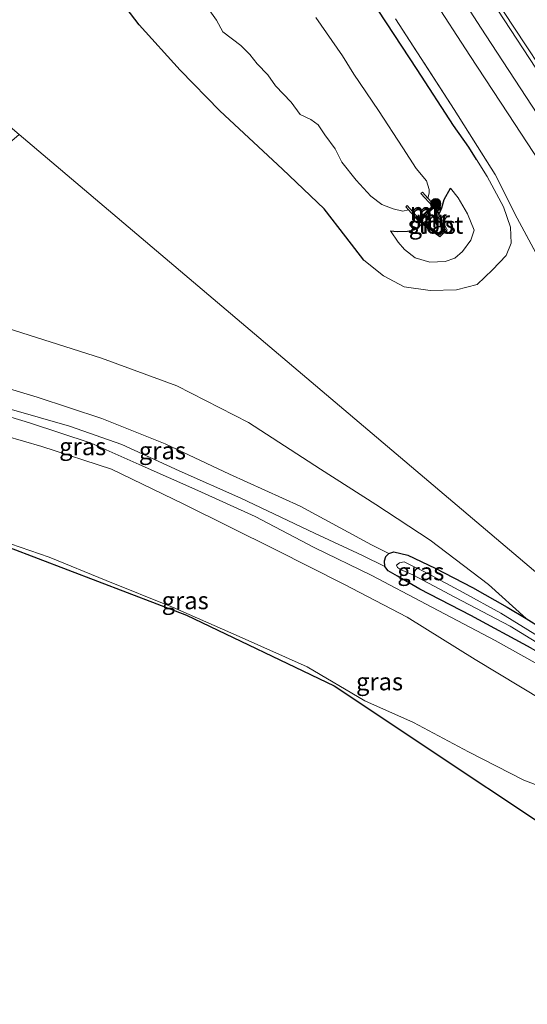
# Model space of a CAD drawing. Units: metres. Extents: x 196169 to 200010, y 314474 to 318753.
# Drawn here: x 198863 to 198936, y 315849 to 315991 of the extents above; entities that cross this region are included whole.
import ezdxf
from ezdxf.enums import TextEntityAlignment as Align

# ---------------------------------------------------------------- set-up
doc = ezdxf.new("R2010")
doc.units = ezdxf.units.M
doc.linetypes.add('IE-TERREINAFSCHEIDING', pattern=[10, 8, -2])
doc.layers.get('0').update_dxf_attribs({"lineweight": 25})
for name, color, linetype, lineweight in [('B-ME-GR-BOOM-S-B1', 93, 'Continuous', 18), ('B-ME-GW-KRUINLIJN-L-B1', 93, 'Continuous', 18), ('B-ME-GW-TEENLIJN-L-B1', 93, 'Continuous', 18), ('B-ME-IE-GRASLAND-GV-B6', 93, 'Continuous', 18), ('B-ME-IE-HULPGEOMETRIE-L-B1', 53, 'Continuous', 18), ('B-ME-IE-TERREINAFSCHEIDING-RASTERHEKWERK-L-B1', 8, 'IE-TERREINAFSCHEIDING', 18), ('B-ME-MW-MUUR-GV-B6', 8, 'IE-TERREINAFSCHEIDING-KUNSTMATIG', 18), ('B-ME-MW-MUUR-L-B1', 8, 'IE-TERREINAFSCHEIDING-KUNSTMATIG', 18), ('B-ME-OG-WATER-GV-B6', 153, 'Continuous', 18), ('B-ME-VH-VERH_SOORT-BITUMEN-GV-B6', 8, 'IE-TERREINAFSCHEIDING-NATUURLIJK-HOUTWAL', 18), ('B-ME-VW-MARKERING-STREEP-015-L-B1', 7, 'Continuous', 18)]:
    doc.layers.add(name, color=color, linetype=linetype, lineweight=lineweight)
doc.layers.add('B-ME-GW-INSTEEKWATERGANG-L-B1', color=10, linetype='Continuous')
doc.layers.add('B-ME-KG-KADASTRAAL-OPNAMEDTMGRENS-L-B1', color=10, linetype='Continuous')
doc.styles.add('NLCS-ISO', font='NLCS-ISO.TTF')
doc.linetypes.add('IE-TERREINAFSCHEIDING-KUNSTMATIG', pattern='A,4,[82,NLCS.SHX,S=0.75,R=90,X=0,Y=0],4,-2', length=10)
doc.linetypes.add('IE-TERREINAFSCHEIDING-NATUURLIJK-HOUTWAL', pattern='A,7,-1.5,[67,NLCS.SHX,S=0.75,R=45,X=0,Y=0],-1.5,7,-1.5,[70,NLCS.SHX,S=0.75,R=0,X=0,Y=0],-1.5', length=20)

# ---------------------------------------------------------------- blocks, each defined once
blk = doc.blocks.new('boom')
h = blk.add_hatch(color=256)
edge = h.paths.add_edge_path()
edge.add_arc((0, 0), 0.75, 0, 360)
blk.add_circle((0, 0), 0.75)

msp = doc.modelspace()

# ---------------------------------------------------------------- linework, layer by layer
at = {"layer": 'B-ME-GW-INSTEEKWATERGANG-L-B1'}
for points in [[(198928.975, 315970.599, 175.646), (198927.893, 315972.355, 175.658), (198925.675, 315975.503, 175.642), (198920.442, 315983.527, 175.635), (198911.57, 315997.152, 175.666), (198902.129, 316011.611, 175.678), (198894.384, 316023.798, 175.658), (198886.332, 316036.229, 175.635), (198880.166, 316045.693, 175.468), (198877.943, 316049.136, 175.468), (198875.865, 316050.594, 175.544), (198873.648, 316051.425, 175.532), (198871.012, 316052.368, 175.532), (198867.802, 316051.988, 175.516), (198865.113, 316051.05, 175.579), (198863.444, 316050.341, 175.579)], [(198912.825, 315956.148, 175.488), (198910.194, 315959.485, 175.488), (198907.107, 315963.528, 175.571), (198901.104, 315969.211, 175.611), (198892.105, 315977.578, 175.682), (198886.413, 315983.463, 175.757), (198880.54, 315989.945, 175.757), (198876.299, 315995.54, 175.729)], [(198923.64, 315962.767, 172.827), (198923.991, 315963.648, 172.891), (198924.32, 315964.831, 172.982), (198925.264, 315966.501, 173.108)], [(198916.638, 315960.351, 172.922), (198917.591, 315960.266, 172.91), (198919.062, 315960.306, 172.883), (198919.996, 315960.502, 172.875), (198921.164, 315961.335, 172.804)], [(198936.857, 315900.316, 175.473), (198928.172, 315905.022, 175.405), (198920.829, 315908.794, 175.344), (198917.62, 315910.691, 175.248), (198916.317, 315911.457, 175.195), (198915.816, 315912.067, 175.143), (198915.766, 315912.877, 175.107), (198915.947, 315913.488, 175.107), (198916.417, 315913.93, 175.143), (198917.114, 315914.205, 175.195), (198919.133, 315913.712, 175.324), (198923.039, 315911.831, 175.32), (198928.398, 315909.062, 175.316), (198933.396, 315906.221, 175.34), (198936.119, 315904.576, 175.34), (198938.273, 315903.275, 175.34)]]:
    msp.add_polyline3d(points, dxfattribs=at)
at = {"layer": 'B-ME-GW-KRUINLIJN-L-B1'}
for points in [[(198912.825, 315956.148, 175.488), (198915.626, 315953.875, 175.492), (198918.591, 315952.306, 175.52), (198922.334, 315951.759, 175.52), (198926.125, 315951.844, 175.52), (198929.077, 315952.645, 175.504), (198931.297, 315954.73, 175.571), (198933.266, 315956.778, 175.607), (198933.96, 315958.551, 175.603), (198933.876, 315960.886, 175.603), (198932.869, 315963.812, 175.619), (198930.51, 315968.151, 175.646), (198928.975, 315970.599, 175.646)], [(198936.119, 315904.576, 175.34), (198930.706, 315909.464, 175.546), (198922.344, 315915.873, 175.654), (198914.513, 315920.996, 175.723), (198906.571, 315926.064, 175.747), (198896.218, 315932.76, 175.936), (198885.921, 315938.07, 176.081), (198875.098, 315942.016, 176.105), (198860.445, 315946.668, 176.045), (198848.551, 315950.217, 176.057), (198838.648, 315952.907, 175.971)], [(198827.538, 315943.05, 175.562), (198834.836, 315940.996, 175.779), (198844.308, 315938.832, 175.767), (198854.018, 315935.978, 175.767), (198864.767, 315932.732, 175.791), (198873.618, 315929.799, 175.755), (198880.512, 315926.746, 175.662), (198888.956, 315923.002, 175.638), (198897.206, 315919.26, 175.654), (198905.682, 315914.787, 175.686), (198913.955, 315910.801, 175.751), (198921.776, 315906.643, 175.799), (198931.651, 315901.413, 175.847), (198939.464, 315897.069, 175.908), (198948.033, 315892.083, 175.936), (198955.082, 315887.054, 175.88), (198962.177, 315881.67, 175.928), (198969.134, 315876.088, 175.988), (198975.538, 315870.596, 176.065), (198982.356, 315864.099, 176.141), (198988.676, 315858.18, 176.214), (198994.149, 315852.821, 176.246), (198996.937, 315850.139, 176.242), (199000.568, 315846.822, 176.318)], [(198961.506, 315873.927, 175.9), (198958.573, 315876.708, 175.944), (198953.186, 315881.71, 175.896), (198946.318, 315887.157, 175.944), (198938.542, 315892.796, 175.94), (198928.819, 315898.709, 175.835), (198919.004, 315904.778, 175.735), (198909.92, 315909.531, 175.646), (198900.173, 315914.47, 175.626), (198886.957, 315921.023, 175.622), (198876.569, 315926.055, 175.674), (198866.55, 315929.341, 175.646), (198855.96, 315932.399, 175.682), (198847.004, 315934.924, 175.662), (198838.412, 315937.216, 175.666), (198824.055, 315940.436, 175.606)]]:
    msp.add_polyline3d(points, dxfattribs=at)
at = {"layer": 'B-ME-GW-TEENLIJN-L-B1'}
for points in [[(198925.264, 315966.501, 173.108), (198926.377, 315965.072, 173.215), (198927.704, 315962.789, 173.247), (198928.638, 315960.427, 173.247), (198928.155, 315958.98, 173.235), (198926.992, 315957.381, 173.235), (198925.885, 315956.432, 173.262), (198924.497, 315955.932, 173.262), (198922.284, 315955.827, 173.262), (198920.154, 315956.479, 173.25), (198918.648, 315957.659, 173.227), (198917.715, 315958.712, 173.163), (198916.638, 315960.351, 172.922)], [(198831.613, 315946.597, 175.423), (198837.423, 315944.355, 175.449), (198847.151, 315942.141, 175.477), (198856.432, 315939.24, 175.473), (198865.861, 315936.432, 175.481), (198875.186, 315933.347, 175.381), (198884.246, 315929.72, 175.284), (198893.482, 315925.368, 175.143), (198903.641, 315920.75, 175.103), (198910.549, 315917.01, 175.111), (198913.897, 315915.181, 175.03), (198916.417, 315913.93, 175.143)], [(198915.816, 315912.067, 175.143), (198912.601, 315913.649, 175.155), (198905.692, 315916.866, 175.187), (198895.132, 315921.877, 175.207), (198886.291, 315925.843, 175.288), (198878.025, 315929.601, 175.36), (198870.529, 315932.24, 175.364), (198861.501, 315934.831, 175.377), (198852.505, 315937.618, 175.409), (198844.668, 315940.003, 175.477), (198838.014, 315941.861, 175.477), (198831.842, 315943.446, 175.477), (198828.416, 315944.218, 175.387)], [(198812.771, 315930.523, 172.642), (198820.293, 315928.431, 172.712), (198829.877, 315925.703, 172.688), (198839.264, 315922.965, 172.68), (198849.571, 315919.876, 172.744), (198859.21, 315916.271, 172.897), (198867.605, 315913.41, 173.03), (198875.78, 315910.074, 173.372), (198885.314, 315906.207, 173.646), (198894.883, 315902.025, 173.879), (198904.663, 315897.667, 174.189), (198912.96, 315892.751, 174.39), (198919.955, 315889.638, 174.608), (198927.848, 315885.414, 174.918), (198935.766, 315881.341, 175.207), (198943.3, 315878.466, 175.473), (198950.737, 315876.492, 175.723), (198956.232, 315874.972, 175.856), (198961.506, 315873.927, 175.9)]]:
    msp.add_polyline3d(points, dxfattribs=at)
at = {"layer": 'B-ME-IE-GRASLAND-GV-B6'}
for points in [[(198917.36, 315990.846, 175.757), (198925.758, 315977.81, 175.757), (198931.656, 315968.432, 175.832), (198934.823, 315962.165, 175.832), (198939.884, 315952.701, 175.864), (198949.465, 315937.117, 175.856), (198954.935, 315928.232, 175.88), (198961.121, 315918.336, 175.99), (198964.474, 315912.881, 176.089), (198954.066, 315897.199, 175.465), (198863.287, 315974.221, 176.125), (198831.191, 316001.454, 176.358)], [(198876.299, 315995.54, 175.729), (198880.54, 315989.945, 175.757), (198886.413, 315983.463, 175.757), (198892.105, 315977.578, 175.682), (198901.104, 315969.211, 175.611), (198907.107, 315963.528, 175.571), (198910.194, 315959.485, 175.488), (198912.825, 315956.148, 175.488), (198915.626, 315953.875, 175.492), (198918.591, 315952.306, 175.52), (198922.334, 315951.759, 175.52), (198926.125, 315951.844, 175.52), (198929.077, 315952.645, 175.504), (198931.297, 315954.73, 175.571), (198933.266, 315956.778, 175.607), (198933.96, 315958.551, 175.603), (198933.876, 315960.886, 175.603), (198932.869, 315963.812, 175.619), (198930.51, 315968.151, 175.646), (198928.975, 315970.599, 175.646), (198927.893, 315972.355, 175.658), (198925.675, 315975.503, 175.642), (198920.442, 315983.527, 175.635), (198911.57, 315997.152, 175.666)], [(198911.57, 315997.152, 175.666), (198920.442, 315983.527, 175.635), (198925.675, 315975.503, 175.642), (198927.893, 315972.355, 175.658), (198928.975, 315970.599, 175.646), (198930.51, 315968.151, 175.646), (198932.869, 315963.812, 175.619), (198933.876, 315960.886, 175.603), (198933.96, 315958.551, 175.603), (198933.266, 315956.778, 175.607), (198931.297, 315954.73, 175.571), (198929.077, 315952.645, 175.504), (198926.125, 315951.844, 175.52), (198922.334, 315951.759, 175.52), (198918.591, 315952.306, 175.52), (198915.626, 315953.875, 175.492), (198912.825, 315956.148, 175.488), (198910.194, 315959.485, 175.488), (198907.107, 315963.528, 175.571), (198901.104, 315969.211, 175.611), (198892.105, 315977.578, 175.682), (198886.413, 315983.463, 175.757), (198880.54, 315989.945, 175.757), (198876.299, 315995.54, 175.729)], [(198976.4421, 315931.8907, 176.3796), (198974.4397, 315928.7101, 176.4008), (198972.8328, 315931.1601, 176.3964), (198967.3705, 315939.5368, 176.3521), (198961.8658, 315947.8854, 176.3312), (198956.3474, 315956.2248, 176.3069), (198950.8612, 315964.5897, 176.2469), (198945.3044, 315972.9034, 176.2389), (198939.8514, 315981.2862, 176.1892), (198934.3381, 315989.6199, 176.1765), (198928.877, 315997.9976, 176.1188)], [(198922.6083, 315993.9454, 175.9745), (198928.0358, 315985.5464, 175.9849), (198933.5404, 315977.1922, 176.0212), (198939.0078, 315968.8188, 176.0653), (198944.5687, 315960.5073, 176.1121), (198950.0071, 315952.1194, 176.1319), (198955.5058, 315943.7665, 176.1702), (198960.993, 315935.4064, 176.2042), (198966.4867, 315927.0512, 176.2184), (198970.0131, 315921.6791, 176.2374), (198964.474, 315912.881, 176.089), (198961.121, 315918.336, 175.99), (198954.935, 315928.232, 175.88), (198949.465, 315937.117, 175.856), (198939.884, 315952.701, 175.864), (198934.823, 315962.165, 175.832), (198931.656, 315968.432, 175.832), (198925.758, 315977.81, 175.757), (198917.36, 315990.846, 175.757)], [(198890.418, 315992.331, 171.614), (198891.628, 315990.66, 171.614), (198892.523, 315988.975, 171.614), (198895.14, 315987.004, 171.614), (198896.416, 315985.718, 171.614), (198897.459, 315984.373, 171.614), (198899.001, 315982.791, 171.614), (198900.123, 315981.188, 171.614), (198902.354, 315978.831, 171.614), (198903.655, 315977.097, 171.614), (198905.185, 315976.373, 171.614), (198906.238, 315975.602, 171.614), (198907.205, 315974.172, 171.614), (198908.699, 315972.127, 171.614), (198909.662, 315970.221, 171.614), (198911.703, 315967.64, 171.614), (198913.805, 315965.342, 171.614), (198915.372, 315964.119, 171.614), (198917.011, 315963.496, 171.614), (198918.402, 315963.187, 171.614), (198919.215, 315963.35, 171.614), (198920.689, 315961.7, 172.416), (198921.164, 315961.335, 172.804), (198919.996, 315960.502, 172.875), (198919.062, 315960.306, 172.883), (198917.591, 315960.266, 172.91), (198916.638, 315960.351, 172.922), (198917.715, 315958.712, 173.163), (198918.648, 315957.659, 173.227), (198920.154, 315956.479, 173.25), (198922.284, 315955.827, 173.262), (198924.497, 315955.932, 173.262), (198925.885, 315956.432, 173.262), (198926.992, 315957.381, 173.235), (198928.155, 315958.98, 173.235), (198928.638, 315960.427, 173.247), (198927.704, 315962.789, 173.247), (198926.377, 315965.072, 173.215), (198925.264, 315966.501, 173.108), (198924.32, 315964.831, 172.982), (198923.991, 315963.648, 172.891), (198923.64, 315962.767, 172.827), (198923.143, 315963.781, 172.385), (198922.009, 315965.05, 171.614), (198922.166, 315965.777, 171.614), (198922.185, 315966.305, 171.614), (198921.809, 315967.544, 171.614), (198920.325, 315969.313, 171.614), (198918.414, 315972.278, 171.614), (198914.904, 315977.641, 171.614), (198911.367, 315982.896, 171.614), (198909.729, 315985.493, 171.614), (198905.902, 315991.019, 171.614)], [(198838.648, 315952.907, 175.971), (198863.287, 315974.221, 176.125), (198954.066, 315897.199, 175.465), (198964.474, 315912.881, 176.089), (198972.206, 315900.243, 176.065), (198981.756, 315884.796, 176.061), (198991.651, 315868.794, 176.041), (198999.225, 315856.666, 175.988), (199003.33, 315849.659, 175.892), (199002.585, 315848.894, 176.007)], [(198923.64, 315962.767, 172.827), (198923.991, 315963.648, 172.891), (198924.32, 315964.831, 172.982), (198925.264, 315966.501, 173.108), (198926.377, 315965.072, 173.215), (198927.704, 315962.789, 173.247), (198928.638, 315960.427, 173.247), (198928.155, 315958.98, 173.235), (198926.992, 315957.381, 173.235), (198925.885, 315956.432, 173.262), (198924.497, 315955.932, 173.262), (198922.284, 315955.827, 173.262), (198920.154, 315956.479, 173.25), (198918.648, 315957.659, 173.227), (198917.715, 315958.712, 173.163), (198916.638, 315960.351, 172.922), (198917.591, 315960.266, 172.91), (198919.062, 315960.306, 172.883), (198919.996, 315960.502, 172.875), (198921.164, 315961.335, 172.804), (198923.722, 315959.499, 172.95), (198924.75, 315960.5, 172.934), (198923.64, 315962.767, 172.827)], [(198860.445, 315946.668, 176.045), (198875.098, 315942.016, 176.105), (198885.921, 315938.07, 176.081), (198896.218, 315932.76, 175.936), (198906.571, 315926.064, 175.747), (198914.513, 315920.996, 175.723), (198922.344, 315915.873, 175.654), (198930.706, 315909.464, 175.546), (198936.119, 315904.576, 175.34), (198933.396, 315906.221, 175.34), (198928.398, 315909.062, 175.316), (198923.039, 315911.831, 175.32), (198919.133, 315913.712, 175.324), (198917.114, 315914.205, 175.195), (198916.417, 315913.93, 175.143), (198913.897, 315915.181, 175.03), (198910.549, 315917.01, 175.111), (198903.641, 315920.75, 175.103), (198893.482, 315925.368, 175.143), (198884.246, 315929.72, 175.284), (198875.186, 315933.347, 175.381), (198865.861, 315936.432, 175.481), (198856.432, 315939.24, 175.473)], [(198938.273, 315903.275, 175.34), (198936.119, 315904.576, 175.34), (198930.706, 315909.464, 175.546), (198922.344, 315915.873, 175.654), (198914.513, 315920.996, 175.723), (198906.571, 315926.064, 175.747), (198896.218, 315932.76, 175.936), (198885.921, 315938.07, 176.081), (198875.098, 315942.016, 176.105), (198860.445, 315946.668, 176.045)], [(199000.568, 315846.822, 176.318), (198996.937, 315850.139, 176.242), (198994.149, 315852.821, 176.246), (198988.676, 315858.18, 176.214), (198982.356, 315864.099, 176.141), (198975.538, 315870.596, 176.065), (198969.134, 315876.088, 175.988), (198962.177, 315881.67, 175.928), (198955.082, 315887.054, 175.88), (198948.033, 315892.083, 175.936), (198939.464, 315897.069, 175.908), (198931.651, 315901.413, 175.847), (198921.776, 315906.643, 175.799), (198913.955, 315910.801, 175.751), (198905.682, 315914.787, 175.686), (198897.206, 315919.26, 175.654), (198888.956, 315923.002, 175.638), (198880.512, 315926.746, 175.662), (198873.618, 315929.799, 175.755), (198864.767, 315932.732, 175.791), (198854.018, 315935.978, 175.767), (198844.308, 315938.832, 175.767), (198834.836, 315940.996, 175.779), (198827.538, 315943.05, 175.562)], [(198856.432, 315939.24, 175.473), (198865.861, 315936.432, 175.481), (198875.186, 315933.347, 175.381), (198884.246, 315929.72, 175.284), (198893.482, 315925.368, 175.143), (198903.641, 315920.75, 175.103), (198910.549, 315917.01, 175.111), (198913.897, 315915.181, 175.03), (198916.417, 315913.93, 175.143), (198915.947, 315913.488, 175.107), (198915.766, 315912.877, 175.107), (198915.816, 315912.067, 175.143), (198912.601, 315913.649, 175.155), (198905.692, 315916.866, 175.187), (198895.132, 315921.877, 175.207), (198886.291, 315925.843, 175.288), (198878.025, 315929.601, 175.36), (198870.529, 315932.24, 175.364), (198861.501, 315934.831, 175.377)], [(198854.018, 315935.978, 175.767), (198864.767, 315932.732, 175.791), (198873.618, 315929.799, 175.755), (198880.512, 315926.746, 175.662), (198888.956, 315923.002, 175.638), (198897.206, 315919.26, 175.654), (198905.682, 315914.787, 175.686), (198913.955, 315910.801, 175.751), (198921.776, 315906.643, 175.799), (198931.651, 315901.413, 175.847), (198939.464, 315897.069, 175.908), (198948.033, 315892.083, 175.936), (198955.082, 315887.054, 175.88), (198962.177, 315881.67, 175.928), (198969.134, 315876.088, 175.988), (198975.538, 315870.596, 176.065), (198982.356, 315864.099, 176.141), (198988.676, 315858.18, 176.214), (198994.149, 315852.821, 176.246), (198996.937, 315850.139, 176.242), (199000.568, 315846.822, 176.318)], [(198861.501, 315934.831, 175.377), (198870.529, 315932.24, 175.364), (198878.025, 315929.601, 175.36), (198886.291, 315925.843, 175.288), (198895.132, 315921.877, 175.207), (198905.692, 315916.866, 175.187), (198912.601, 315913.649, 175.155), (198915.816, 315912.067, 175.143), (198916.317, 315911.457, 175.195), (198917.62, 315910.691, 175.248), (198920.829, 315908.794, 175.344), (198928.172, 315905.022, 175.405), (198936.857, 315900.316, 175.473), (198945.036, 315895.576, 175.501), (198952.861, 315890.469, 175.55), (198959.612, 315885.427, 175.566), (198965.63, 315880.567, 175.602), (198973.605, 315873.774, 175.771), (198981.148, 315867.161, 175.783), (198988.509, 315860.078, 175.839), (198995.874, 315852.956, 175.819), (198999.901, 315848.996, 175.807)], [(198938.542, 315892.796, 175.94), (198928.819, 315898.709, 175.835), (198919.004, 315904.778, 175.735), (198909.92, 315909.531, 175.646), (198900.173, 315914.47, 175.626), (198886.957, 315921.023, 175.622), (198876.569, 315926.055, 175.674), (198866.55, 315929.341, 175.646), (198855.96, 315932.399, 175.682)], [(198855.96, 315932.399, 175.682), (198866.55, 315929.341, 175.646), (198876.569, 315926.055, 175.674), (198886.957, 315921.023, 175.622), (198900.173, 315914.47, 175.626), (198909.92, 315909.531, 175.646), (198919.004, 315904.778, 175.735), (198928.819, 315898.709, 175.835), (198938.542, 315892.796, 175.94)], [(198859.21, 315916.271, 172.897), (198867.605, 315913.41, 173.03), (198875.78, 315910.074, 173.372), (198885.314, 315906.207, 173.646), (198894.883, 315902.025, 173.879), (198904.663, 315897.667, 174.189), (198912.96, 315892.751, 174.39), (198919.955, 315889.638, 174.608), (198927.848, 315885.414, 174.918), (198935.766, 315881.341, 175.207), (198943.3, 315878.466, 175.473)], [(198943.3, 315878.466, 175.473), (198935.766, 315881.341, 175.207), (198927.848, 315885.414, 174.918), (198919.955, 315889.638, 174.608), (198912.96, 315892.751, 174.39), (198904.663, 315897.667, 174.189), (198894.883, 315902.025, 173.879), (198885.314, 315906.207, 173.646), (198875.78, 315910.074, 173.372), (198867.605, 315913.41, 173.03), (198859.21, 315916.271, 172.897)], [(198981.818, 315843.161, 175.67), (198952.563, 315865.574, 175.284), (198908.521, 315894.904, 174.33), (198887.323, 315905.06, 173.702), (198861.747, 315914.866, 172.901)], [(198999.901, 315848.996, 175.807), (198995.874, 315852.956, 175.819), (198988.509, 315860.078, 175.839), (198981.148, 315867.161, 175.783), (198973.605, 315873.774, 175.771), (198965.63, 315880.567, 175.602), (198959.612, 315885.427, 175.566), (198952.861, 315890.469, 175.55), (198945.036, 315895.576, 175.501), (198936.857, 315900.316, 175.473), (198928.172, 315905.022, 175.405), (198920.829, 315908.794, 175.344), (198917.62, 315910.691, 175.248), (198916.317, 315911.457, 175.195), (198915.816, 315912.067, 175.143), (198915.766, 315912.877, 175.107), (198915.947, 315913.488, 175.107), (198916.417, 315913.93, 175.143), (198917.114, 315914.205, 175.195), (198919.133, 315913.712, 175.324)], [(198919.133, 315913.712, 175.324), (198923.039, 315911.831, 175.32), (198928.398, 315909.062, 175.316), (198933.396, 315906.221, 175.34), (198936.119, 315904.576, 175.34), (198938.273, 315903.275, 175.34), (198944.253, 315899.415, 175.364), (198948.913, 315896.32, 175.364), (198953.561, 315893.263, 175.385), (198957.822, 315890.135, 175.481), (198963.284, 315886.367, 175.485), (198969.857, 315880.937, 175.578), (198976.941, 315875.272, 175.642), (198983.387, 315869.553, 175.723), (198989.968, 315863.518, 175.843), (198995.742, 315857.66, 175.856), (198998.984, 315853.972, 175.795), (199001.087, 315851.339, 175.695), (199001.839, 315850.259, 175.703), (199002.028, 315849.531, 175.755), (199001.737, 315848.987, 175.787)], [(198937.979, 315901.952, 174.785), (198932.476, 315905.356, 174.745), (198927.095, 315908.328, 174.745), (198921.991, 315911.069, 174.724), (198918.583, 315912.752, 174.724), (198917.908, 315912.606, 174.724), (198917.514, 315912.268, 174.724), (198917.649, 315911.941, 174.733), (198918.091, 315911.618, 174.737), (198919.824, 315910.869, 174.797), (198925.871, 315907.64, 174.749), (198933.846, 315903.474, 174.889), (198941.251, 315898.925, 174.942)]]:
    msp.add_polyline3d(points, dxfattribs=at)
at = {"layer": 'B-ME-IE-HULPGEOMETRIE-L-B1'}
msp.add_polyline3d([(199036.362, 316026.765, 177.406), (199033.3926, 316022.0975, 177.6271), (199024.7815, 316008.562, 177.0945), (199009.632, 315984.749, 176.29), (199005.891, 315978.666, 175.695), (198996.9303, 315964.4333, 176.1989), (198990.0339, 315953.4793, 176.507), (198983.4243, 315942.9809, 176.6058), (198976.8195, 315932.4901, 176.3532), (198976.4421, 315931.8907, 176.3796), (198974.4397, 315928.7101, 176.4008), (198970.0131, 315921.6791, 176.2374), (198964.474, 315912.881, 176.089), (198954.066, 315897.199, 175.465), (198863.287, 315974.221, 176.125), (198838.648, 315952.907, 175.971), (198831.613, 315946.597, 175.423), (198828.416, 315944.218, 175.387), (198827.538, 315943.05, 175.562), (198824.055, 315940.436, 175.606), (198812.771, 315930.523, 172.642), (198812.335, 315930.196, 172.546)], dxfattribs=at)
at = {"layer": 'B-ME-IE-TERREINAFSCHEIDING-RASTERHEKWERK-L-B1'}
msp.add_polyline3d([(198964.474, 315912.881, 176.089), (198961.121, 315918.336, 175.99), (198954.935, 315928.232, 175.88), (198949.465, 315937.117, 175.856), (198939.884, 315952.701, 175.864), (198934.823, 315962.165, 175.832), (198931.656, 315968.432, 175.832), (198925.758, 315977.81, 175.757), (198917.36, 315990.846, 175.757)], dxfattribs=at)
at = {"layer": 'B-ME-KG-KADASTRAAL-OPNAMEDTMGRENS-L-B1'}
msp.add_polyline3d([(198812.335, 315930.196, 172.546), (198829.551, 315925.244, 172.515), (198861.747, 315914.866, 172.901), (198887.323, 315905.06, 173.702), (198908.521, 315894.904, 174.33), (198952.563, 315865.574, 175.284), (198981.818, 315843.161, 175.67), (199007.921, 315818.121, 176.314), (199024.13, 315797.045, 177.349), (199051.013, 315762.289, 178.214), (199102.979, 315681.64, 179.16)], dxfattribs=at)
at = {"layer": 'B-ME-MW-MUUR-GV-B6'}
for points in [[(198923.143, 315963.781, 172.385), (198923.64, 315962.767, 172.827), (198924.75, 315960.5, 172.934), (198923.722, 315959.499, 172.95), (198921.164, 315961.335, 172.804), (198920.689, 315961.7, 172.416), (198919.215, 315963.35, 171.614), (198918.825, 315963.788, 171.614), (198919.043, 315963.986, 171.614), (198920.695, 315962.137, 171.614), (198922.654, 315963.884, 171.614), (198921.002, 315965.735, 171.614), (198921.235, 315965.918, 171.614), (198922.009, 315965.05, 171.614), (198923.143, 315963.781, 172.385)], [(198922.867, 315963.646, 171.614), (198920.909, 315961.897, 171.614), (198923.692, 315959.899, 171.614), (198924.376, 315960.565, 171.614), (198922.867, 315963.646, 171.614)]]:
    msp.add_polyline3d(points, dxfattribs=at)
at = {"layer": 'B-ME-MW-MUUR-L-B1'}
msp.add_line((198920.871, 315962.144, 173.013), (198922.651, 315963.707, 173.025), dxfattribs=at)
msp.add_polyline3d([(198922.463, 315964.373, 173.33), (198923.069, 315963.68, 173.337), (198924.544, 315960.544, 173.29), (198923.675, 315959.743, 173.274), (198920.822, 315961.761, 173.302), (198920.212, 315962.4, 173.278)], dxfattribs=at)
at = {"layer": 'B-ME-OG-WATER-GV-B6'}
for points in [[(198905.902, 315991.019, 171.614), (198909.729, 315985.493, 171.614), (198911.367, 315982.896, 171.614), (198914.904, 315977.641, 171.614), (198918.414, 315972.278, 171.614), (198920.325, 315969.313, 171.614), (198921.809, 315967.544, 171.614), (198922.185, 315966.305, 171.614), (198922.166, 315965.777, 171.614), (198922.009, 315965.05, 171.614), (198921.235, 315965.918, 171.614), (198921.002, 315965.735, 171.614), (198922.654, 315963.884, 171.614), (198920.695, 315962.137, 171.614), (198919.043, 315963.986, 171.614), (198918.825, 315963.788, 171.614), (198919.215, 315963.35, 171.614), (198918.402, 315963.187, 171.614), (198917.011, 315963.496, 171.614), (198915.372, 315964.119, 171.614), (198913.805, 315965.342, 171.614), (198911.703, 315967.64, 171.614), (198909.662, 315970.221, 171.614), (198908.699, 315972.127, 171.614), (198907.205, 315974.172, 171.614), (198906.238, 315975.602, 171.614), (198905.185, 315976.373, 171.614), (198903.655, 315977.097, 171.614), (198902.354, 315978.831, 171.614), (198900.123, 315981.188, 171.614), (198899.001, 315982.791, 171.614), (198897.459, 315984.373, 171.614), (198896.416, 315985.718, 171.614), (198895.14, 315987.004, 171.614), (198892.523, 315988.975, 171.614), (198891.628, 315990.66, 171.614), (198890.418, 315992.331, 171.614)], [(198923.692, 315959.899, 171.614), (198920.909, 315961.897, 171.614), (198922.867, 315963.646, 171.614), (198924.376, 315960.565, 171.614), (198923.692, 315959.899, 171.614)], [(198941.251, 315898.925, 174.942), (198933.846, 315903.474, 174.889), (198925.871, 315907.64, 174.749), (198919.824, 315910.869, 174.797), (198918.091, 315911.618, 174.737), (198917.649, 315911.941, 174.733), (198917.514, 315912.268, 174.724), (198917.908, 315912.606, 174.724), (198918.583, 315912.752, 174.724), (198921.991, 315911.069, 174.724), (198927.095, 315908.328, 174.745), (198932.476, 315905.356, 174.745), (198937.979, 315901.952, 174.785)]]:
    msp.add_polyline3d(points, dxfattribs=at)
at = {"layer": 'B-ME-VH-VERH_SOORT-BITUMEN-GV-B6'}
msp.add_polyline3d([(198928.877, 315997.9976, 176.1188), (198934.3381, 315989.6199, 176.1765), (198939.8514, 315981.2862, 176.1892), (198945.3044, 315972.9034, 176.2389), (198950.8612, 315964.5897, 176.2469), (198956.3474, 315956.2248, 176.3069), (198961.8658, 315947.8854, 176.3312), (198967.3705, 315939.5368, 176.3521), (198972.8328, 315931.1601, 176.3964), (198974.4397, 315928.7101, 176.4008), (198970.0131, 315921.6791, 176.2374), (198966.4867, 315927.0512, 176.2184), (198960.993, 315935.4064, 176.2042), (198955.5058, 315943.7665, 176.1702), (198950.0071, 315952.1194, 176.1319), (198944.5687, 315960.5073, 176.1121), (198939.0078, 315968.8188, 176.0653), (198933.5404, 315977.1922, 176.0212), (198928.0358, 315985.5464, 175.9849), (198922.6083, 315993.9454, 175.9745)], dxfattribs=at)
at = {"layer": 'B-ME-VW-MARKERING-STREEP-015-L-B1'}
for points in [[(198927.4386, 315992.8787, 176.1232), (198930.2748, 315988.5148, 176.1394), (198941.1706, 315971.9185, 176.2095), (198945.9067, 315964.733, 176.2484), (198947.5214, 315962.2326, 176.2551), (198949.1776, 315959.7276, 176.2631), (198960.1126, 315943.0426, 176.3333), (198967.9582, 315931.0868, 176.3791), (198972.0257, 315924.8758, 176.3866)], [(198931.1332, 315993.4489, 176.1966), (198942.0608, 315976.786, 176.264), (198953.0438, 315960.0869, 176.3356), (198963.8946, 315943.4966, 176.4061), (198972.6144, 315930.2156, 176.4519), (198974.0282, 315928.0564, 176.4582)]]:
    msp.add_polyline3d(points, dxfattribs=at)

# ---------------------------------------------------------------- block references
at = {"layer": 'B-ME-GR-BOOM-S-B1', "rotation": 90}
msp.add_blockref('boom', (198923.135, 315964.235, 172.373), dxfattribs=at)

# ---------------------------------------------------------------- texts
at = {"layer": 'B-ME-IE-GRASLAND-GV-B6', "ltscale": 0.2, "style": 'NLCS-ISO'}
for p in [(198922.638, 315961.164), (198872.4165, 315929.332), (198883.866, 315928.7415), (198920.989, 315911.3425), (198887.1385, 315907.1815), (198915.0615, 315895.52)]:
    msp.add_text('gras', height=2.5, dxfattribs=at).set_placement(p, align=Align.MIDDLE_CENTER)
at = {"layer": 'B-ME-MW-MUUR-GV-B6', "ltscale": 0.2, "style": 'NLCS-ISO'}
for p in [(198921.6619, 315963.1474), (198922.9422, 315961.9306)]:
    msp.add_text('mr', height=2.5, dxfattribs=at).set_placement(p, align=Align.MIDDLE_CENTER)
at = {"layer": 'B-ME-MW-MUUR-L-B1', "ltscale": 0.2, "style": 'NLCS-ISO'}
for p in [(198921.761, 315962.9255), (198922.4642, 315962.0835)]:
    msp.add_text('mr', height=2.5, dxfattribs=at).set_placement(p, align=Align.MIDDLE_CENTER)
at = {"layer": 'B-ME-OG-WATER-GV-B6', "ltscale": 0.2, "style": 'NLCS-ISO'}
msp.add_text('sloot', height=2.5, dxfattribs=at).set_placement((198923.1072, 315961.1812), align=Align.MIDDLE_CENTER)

doc.saveas('drawing.dxf')
